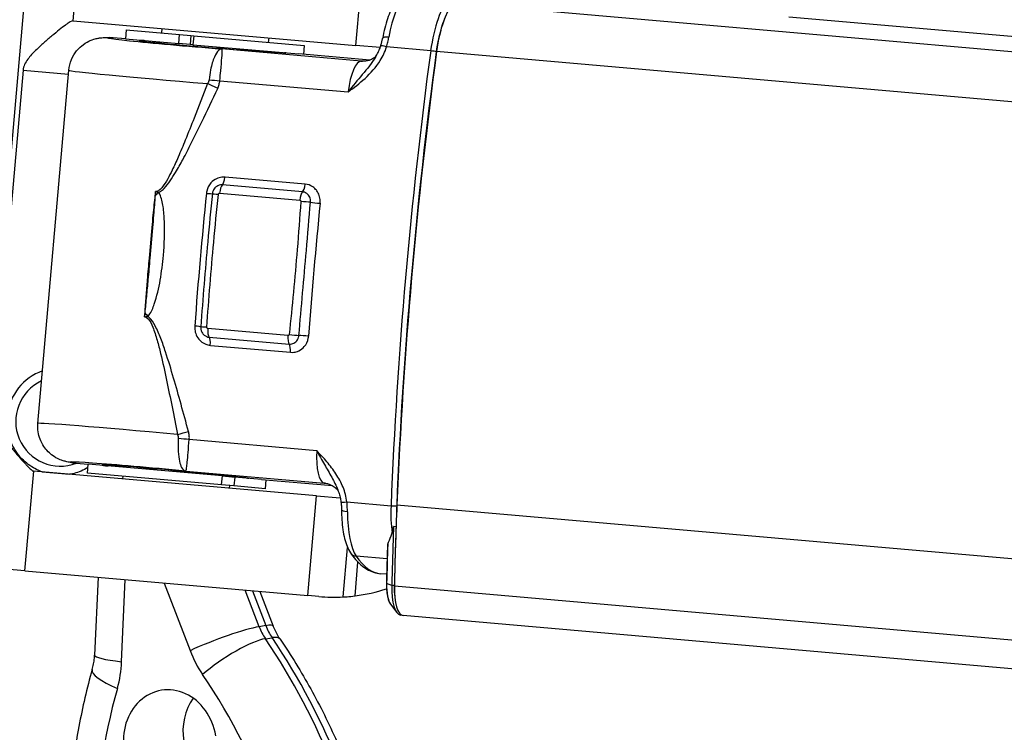
# Model space of a CAD drawing. Units: millimetres. Extents: x 28 to 835923, y -34960 to -18505.
# Drawn here: x 2411 to 2521, y -31113 to -31033 of the extents above; entities that cross this region are included whole.
import ezdxf

# ---------------------------------------------------------------- set-up
doc = ezdxf.new("R2010")
doc.units = ezdxf.units.MM
doc.header["$LTSCALE"] = 5
doc.layers.add('system', color=120, linetype='Continuous', lineweight=25)

msp = doc.modelspace()

# ---------------------------------------------------------------- linework, layer by layer
at = {"layer": 'system'}
for p, q in [((2405.61, -31094.61), (2411.9, -31022.72)), ((2416.59, -31033.53), (2417.56, -31022.38)), ((2448.22, -31036.3), (2449.2, -31025.15)), ((4109.49, -31175.95), (2459.16, -31031.56)), ((4078.32, -31171.5), (2496.64, -31033.12)), ((2416.55, -31033.53), (2416.59, -31033.53)), ((2416.59, -31033.53), (2448.22, -31036.3)), ((2426.51, -31034.9), (2426.55, -31034.41)), ((2422.43, -31035.55), (2421.08, -31035.43)), ((2422.52, -31034.56), (2422.43, -31035.55)), ((2422.43, -31035.55), (2428.4, -31036.07)), ((2422.52, -31034.56), (2428.49, -31035.08)), ((2428.4, -31036.07), (2428.49, -31035.08)), ((2428.49, -31035.08), (2429.75, -31035.19)), ((2429.75, -31035.19), (2429.67, -31036.18)), ((2429.75, -31035.19), (2430.08, -31035.22)), ((2430.08, -31035.22), (2429.99, -31036.21)), ((2430.08, -31035.22), (2442.45, -31036.3)), ((2438.46, -31035.95), (2438.5, -31035.45)), ((2429.67, -31036.18), (2428.4, -31036.07)), ((2429.99, -31036.21), (2429.67, -31036.18)), ((2429.99, -31036.21), (2441.83, -31037.25)), ((2448.8, -31038.05), (2433.24, -31036.69)), ((2442.45, -31036.3), (2442.36, -31037.3)), ((2450.93, -31036.54), (2448.22, -31036.3)), ((2456.59, -31036.89), (2451.65, -31036.46)), ((2449.76, -31037.94), (2441.83, -31037.25)), ((4107.58, -31181.36), (2457.25, -31036.97)), ((2449.09, -31038.06), (2448.8, -31038.05)), ((2410.98, -31039.07), (2407.61, -31077.52)), ((2410.98, -31039.07), (2416.07, -31039.51)), ((2412.65, -31078.59), (2416.1, -31039.08)), ((2433, -31040.24), (2447.35, -31041.5)), ((2442.24, -31052.69), (2433.28, -31051.91)), ((2442.54, -31051.82), (2433.58, -31051.03)), ((2432.98, -31052.83), (2441.94, -31053.62)), ((2440.62, -31068.76), (2431.66, -31067.98)), ((2431.8, -31068.95), (2440.75, -31069.73)), ((2431.94, -31069.86), (2440.9, -31070.64)), ((2443.84, -31081.65), (2429.58, -31080.4)), ((2411.2, -31095.1), (2412.18, -31083.94)), ((2412.18, -31083.94), (2412.14, -31083.94)), ((2443.81, -31086.71), (2412.18, -31083.94)), ((2413.13, -31084.02), (2416.2, -31084.29)), ((2416.91, -31083.05), (2418.27, -31083.17)), ((2418.18, -31084.17), (2418.27, -31083.17)), ((2433.28, -31084.48), (2418.27, -31083.17)), ((2429.18, -31083.93), (2444.68, -31085.29)), ((2433.2, -31085.48), (2418.18, -31084.17)), ((2422.14, -31084.81), (2422.17, -31084.52)), ((2433.2, -31085.48), (2433.28, -31084.48)), ((2433.28, -31084.48), (2434.66, -31084.6)), ((2434.66, -31084.6), (2434.57, -31085.6)), ((2437.66, -31084.87), (2434.66, -31084.6)), ((2437.66, -31084.87), (2445.6, -31085.56)), ((2438.11, -31085.91), (2438.19, -31084.91)), ((2434.57, -31085.6), (2433.2, -31085.48)), ((2434.09, -31085.86), (2434.12, -31085.56)), ((2438.11, -31085.91), (2434.57, -31085.6)), ((2444.68, -31085.29), (2444.97, -31085.33)), ((2442.84, -31097.87), (2443.81, -31086.71)), ((2443.81, -31086.71), (2446.47, -31086.94)), ((2447.21, -31087.38), (2452.15, -31087.81)), ((2452.81, -31087.72), (4103.14, -31232.1)), ((2452.71, -31090.16), (2452.43, -31090.14)), ((2446.8, -31098.02), (2447.29, -31092.49)), ((2451.71, -31093.74), (2448.24, -31093.44)), ((2411.2, -31095.1), (2405.61, -31094.61)), ((2448.12, -31097.9), (2448.45, -31094.12)), ((2411.2, -31095.1), (2442.84, -31097.87)), ((2419.37, -31095.81), (2418.98, -31104.52)), ((2422.01, -31105.27), (2422.42, -31096.08)), ((2451.66, -31095.48), (2450.99, -31095.42)), ((2426.78, -31096.46), (2429.67, -31104.03)), ((2437.4, -31101.35), (2435.83, -31097.25)), ((2452.23, -31096.73), (2451.66, -31096.5)), ((2452.51, -31096.76), (2452.23, -31096.73)), ((4102.84, -31241.18), (2452.52, -31096.8)), ((2436.64, -31097.33), (2438.14, -31101.23)), ((2437.49, -31097.4), (2438.98, -31101.28)), ((2444.08, -31097.98), (2442.84, -31097.87)), ((2452.09, -31098.82), (2452.79, -31099.77)), ((2453.34, -31100.05), (2453.21, -31100.04)), ((4103.83, -31244.49), (2453.5, -31100.1)), ((2438.14, -31101.23), (2437.4, -31101.35)), ((2438.1, -31102.7), (2438.84, -31102.58))]:
    msp.add_line(p, q, dxfattribs=at)
for centre, radius, start, end in [((2424.34, -31036.72), 1, 58.7702, 85), ((2440.28, -31038.12), 1, 85, 92.4287), ((2415.17, -31078.38), 6, 109.6243, 173.0898), ((2415.17, -31078.38), 5, 115, 290.8419), ((2420.35, -31082.35), 1, 265, 291.2298), ((2436.29, -31083.74), 1, 257.5713, 265), ((2445.73, -31079.05), 19, 265, 273.2274)]:
    msp.add_arc(centre, radius, start, end, dxfattribs=at)
for centre, major_axis, ratio, start_param, end_param in [((2453.92, -31037.72), (0.65, 7.47), 0.307945, 0.362303, 1.277114), ((2458.93, -31038.16), (-0.65, -7.47), 0.329976, 3.503896, 4.571149), ((2459.38, -31038.15), (0.61, 6.97), 0.322266, 0.361626, 1.428809), ((2459.4, -31038.2), (0.61, 6.97), 0.330527, 0.764367, 1.429556), ((2432.37, -31036.42), (-11.96, 0.98), 0.016523, 5.949153, 7.927394), ((2452.19, -31035.68), (-0.984, 0.179), 0.27566, 5.052732, 6.283185), ((2432.44, -31036.43), (8.47, -0.69), 0.016525, 2.830787, 5.937468), ((2432.35, -31036.42), (8.46, -0.79), 0.016525, 3.48731, 3.543932), ((2451.96, -31036.63), (-0.954, 0.298), 0.073688, 5.061206, 6.283185), ((2513.21, -31067.35), (-15.73, -179.81), 0.330504, 4.571149, 4.855243), ((2513.68, -31067.4), (15.69, 179.32), 0.330527, 1.429556, 1.71365), ((2512.23, -31067.35), (15.69, 179.3), 0.322266, 1.428809, 1.712784), ((2456.74, -31036.98), (0.496, -0.067), 0.132865, 0.339983, 1.902139), ((2448.47, -31042.04), (-0.35, -3.98), 0.293349, 3.159046, 4.601249), ((2449.04, -31035.06), (-0.09, -3), 0.951984, 6.229194, 6.283185), ((2432.05, -31040.41), (15.94, -1.33), 0.012393, 3.14154, 4.686467), ((2431.52, -31040.56), (-3.63, 1.67), 0.008726, 4.368188, 4.688035), ((2431.76, -31039.69), (-3.98, 0.42), 0.111447, 1.590519, 1.898741), ((2433.3, -31052.86), (0.087, 0.996), 0.322266, 0.326828, 1.570796), ((2433.26, -31050.95), (-0.087, -0.996), 0.322266, 0.326828, 1.519152), ((2442.22, -31051.74), (-0.087, -0.996), 0.322266, 0.326828, 1.519152), ((2425.43, -31053.05), (-0.991, 0.137), 0.017053, 4.349095, 4.383636), ((2429.32, -31053.41), (-7.77, -6.3), 0.257091, 4.918446, 4.969603), ((2488.75, -31065.21), (-15.73, -179.81), 0.322266, 4.671775, 4.754444), ((2431.17, -31052.78), (0.995, -0.1), 0.038436, 5.040763, 6.235234), ((2433.16, -31052.98), (-0.995, 0.102), 0.00517, 0.047917, 1.242714), ((2442.26, -31053.64), (0.087, 0.996), 0.322266, 0.326828, 1.570796), ((2442.38, -31053.79), (-0.997, 0.072), 0.00517, 3.845675, 5.040472), ((2501.48, -31066.33), (15.73, 179.81), 0.322266, 1.530183, 1.612851), ((2443.9, -31053.89), (0.995, -0.1), 0.038436, 3.846291, 5.040763), ((2424.27, -31066.2), (-0.999, 0.037), 0.017053, 1.899549, 1.93409), ((2428.17, -31066.52), (6.55, -7.55), 0.257091, 4.455175, 4.506332), ((2429.87, -31067.72), (0.997, -0.074), 0.039799, 0.042147, 1.242404), ((2431.86, -31067.87), (-0.997, 0.072), 0.005263, 5.04047, 6.241071), ((2431.98, -31068.01), (-0.087, -0.996), 0.322266, 4.712389, 5.963581), ((2431.61, -31069.88), (0.087, 0.996), 0.322266, 4.765475, 5.963581), ((2440.94, -31068.79), (-0.087, -0.996), 0.322266, 4.712389, 5.963581), ((2440.57, -31070.67), (0.087, 0.996), 0.322266, 4.765475, 5.963581), ((2441.08, -31068.67), (-0.995, 0.103), 0.005263, 1.242715, 2.443316), ((2442.6, -31068.84), (-0.997, 0.074), 0.039799, 4.383997, 5.584254), ((2428.58, -31080.06), (-15.93, 1.46), 0.012393, 4.733627, 6.283238), ((2428.17, -31079.82), (-3.87, -1.01), 0.007137, 1.590744, 1.915459), ((2428.26, -31080.74), (-3.99, 0.28), 0.113027, 4.384479, 4.697403), ((2445.04, -31081.3), (-0.35, -3.98), 0.293349, 4.825022, 6.265732), ((2428.21, -31084.04), (11.95, -1.11), 0.016523, 1.491157, 3.475625), ((2428.28, -31084.05), (-8.46, 0.79), 0.016525, 3.48731, 6.593991), ((2428.18, -31084.04), (-8.47, 0.69), 0.016525, 5.880846, 5.937468), ((2444.4, -31088.27), (0.43, 2.97), 0.951984, 0, 0.053992), ((2447.54, -31087.26), (-0.992, -0.125), 0.076534, 0, 1.221936), ((2447.6, -31088.21), (-1, -0.004), 0.27385, 0, 1.230624), ((2454.68, -31086.96), (-0.65, -7.47), 0.329976, 4.855243, 5.290838), ((2452.31, -31087.75), (0.5, -0.02), 0.134372, 4.380971, 5.94313), ((2505.63, -31069.61), (13.94, 159.39), 0.322266, 1.712784, 1.770305), ((2455.15, -31087), (0.61, 6.97), 0.330527, 1.71365, 1.850645), ((2449.66, -31086.52), (0.65, 7.47), 0.307945, 1.862494, 2.781455), ((2505.34, -31069.8), (13.94, 159.39), 0.322266, 1.726869, 1.768691), ((2505.62, -31069.83), (-13.94, -159.39), 0.322266, 4.868462, 4.910283), ((2454.92, -31087.82), (0.58, 6.67), 0.322266, 1.957372, 1.959537), ((2504.45, -31069.72), (13.86, 158.45), 0.322266, 1.740692, 1.768691), ((2448.43, -31092.52), (-0.828, -0.56), 0.891066, 0, 0.82568), ((2453.35, -31068.52), (2.35, 26.9), 0.306354, 2.781455, 3.141593), ((2452.67, -31095.98), (-0.27, -3.05), 0.322266, 4.910283, 5.935814), ((2451.84, -31096.48), (-0.2, 0.005), 0.186116, 0, 0.451216), ((2453.56, -31096.06), (-0.35, -3.98), 0.322266, 4.910283, 6.283177), ((2453.85, -31096.12), (-0.35, -3.98), 0.322266, 4.911898, 6.283185), ((2453.84, -31096.08), (-0.35, -3.98), 0.322266, 4.910283, 5.258035), ((2432.64, -31103.55), (-5.6, -2.15), 0.116813, 3.653126, 5.223922), ((2442.16, -31099.16), (-0.96, 5.92), 0.866025, 1.806601, 2.063862), ((2433.38, -31103.43), (5.6, 2.15), 0.116813, 0, 0.511533), ((2442.9, -31099.04), (0.96, -5.92), 0.866025, 4.948194, 5.205455), ((2434.03, -31106.23), (-4.96, -3.37), 0.236664, 3.61208, 5.182877), ((2391.83, -31142.95), (-10.93, 67.43), 0.866025, 4.712389, 5.205455), ((2434.77, -31106.11), (4.96, 3.37), 0.236664, 0, 0.470488), ((2392.57, -31142.83), (10.93, -67.43), 0.866025, 1.570796, 2.063862), ((2424.97, -31104.79), (-5.99, 0.27), 0.116813, 0, 1.059263), ((2439.2, -31099.64), (1.92, -11.85), 0.866025, 4.948194, 5.205455), ((2411.59, -31104.12), (-1.92, 11.85), 0.866025, 4.219323, 4.476584), ((2424.5, -31107.78), (-5.77, 1.63), 0.236664, 0, 1.100309), ((2388.87, -31143.43), (9.97, -61.51), 0.866025, 1.772781, 2.063862), ((2473.18, -31129.77), (-9.97, 61.51), 0.866025, 1.077731, 1.368812), ((2427.42, -31114.39), (-0.96, 5.92), 0.866025, 4.712389, 7.853982), ((2434.09, -31113.31), (0.96, -5.92), 0.866025, 3.848544, 4.712389)]:
    msp.add_ellipse(centre, major_axis=major_axis, ratio=ratio, start_param=start_param, end_param=end_param, dxfattribs=at)
for points, knots in [([(2453.03, -31030.91), (2452.84, -31031.11), (2452.68, -31031.33), (2452.38, -31031.81), (2452.24, -31032.08), (2451.98, -31032.66), (2451.86, -31032.97), (2451.64, -31033.63), (2451.54, -31033.99), (2451.36, -31034.72), (2451.28, -31035.11), (2451.2, -31035.5)], [-1.2084932, -1.2084932, -1.2084932, -1.2084932, -1.0255311, -1.0255311, -0.842569, -0.842569, -0.6596069, -0.6596069, -0.4766448, -0.4766448, -0.2936827, -0.2936827, -0.2936827, -0.2936827]), ([(2416.55, -31033.53), (2416.5, -31033.53), (2416.41, -31033.57), (2416.2, -31033.7), (2416.12, -31033.75), (2415.94, -31033.87), (2415.85, -31033.94), (2415.53, -31034.17), (2415.29, -31034.35), (2414.78, -31034.76), (2414.5, -31034.99), (2413.92, -31035.47), (2413.62, -31035.73), (2413.01, -31036.27), (2412.7, -31036.55), (2412.09, -31037.16), (2411.78, -31037.48), (2411.38, -31038.02), (2411.26, -31038.21), (2411.07, -31038.62), (2411, -31038.84), (2410.98, -31039.07)], [0, 0, 0, 0, 0.00134999, 0.00134999, 0.00202498, 0.00202498, 0.00269997, 0.00269997, 0.00404996, 0.00404996, 0.00539995, 0.00539995, 0.00674993, 0.00674993, 0.00809992, 0.00809992, 0.00944991, 0.00944991, 0.0101249, 0.0101249, 0.01079989, 0.01079989, 0.01079989, 0.01079989]), ([(2416.1, -31039.08), (2416.14, -31038.66), (2416.25, -31038.24), (2416.56, -31037.49), (2416.77, -31037.17), (2417.24, -31036.58), (2417.5, -31036.37), (2418.05, -31035.96), (2418.3, -31035.84), (2418.82, -31035.62), (2419.01, -31035.57), (2419.33, -31035.49), (2419.45, -31035.47), (2419.66, -31035.44), (2419.74, -31035.44), (2419.93, -31035.42), (2420.01, -31035.42), (2420.2, -31035.41), (2420.29, -31035.41), (2420.46, -31035.41), (2420.55, -31035.41), (2420.72, -31035.42), (2420.8, -31035.42), (2420.89, -31035.42)], [1.2426744, 1.2426744, 1.2426744, 1.2426744, 1.2479685, 1.2479685, 1.2538229, 1.2538229, 1.2615403, 1.2615403, 1.2734705, 1.2734705, 1.292506, 1.292506, 1.3143169, 1.3143169, 1.3409653, 1.3409653, 1.3866829, 1.3866829, 1.4534502, 1.4534502, 1.5202174, 1.5202174, 1.5765106, 1.5765106, 1.5765106, 1.5765106]), ([(2451, -31036.33), (2451.02, -31036.28), (2451.03, -31036.22), (2451.07, -31036.11), (2451.08, -31036.06), (2451.11, -31035.95), (2451.12, -31035.89), (2451.15, -31035.78), (2451.16, -31035.72), (2451.18, -31035.61), (2451.19, -31035.56), (2451.2, -31035.5)], [0, 0, 0, 0, 0.01991687, 0.01991687, 0.03983374, 0.03983374, 0.05975061, 0.05975061, 0.07966748, 0.07966748, 0.09958435, 0.09958435, 0.09958435, 0.09958435]), ([(2451.65, -31036.46), (2451.7, -31036.28), (2451.75, -31036.1), (2451.84, -31035.73), (2451.87, -31035.55), (2451.91, -31035.36)], [0, 0, 0, 0, 0.04979218, 0.04979218, 0.09958435, 0.09958435, 0.09958435, 0.09958435]), ([(2433.24, -31036.69), (2433.11, -31036.69), (2432.98, -31036.74), (2432.69, -31037), (2432.53, -31037.26), (2432.22, -31037.98), (2432.08, -31038.48), (2431.89, -31039.39), (2431.84, -31039.76), (2431.79, -31040.14)], [-0.001699, -0.001699, -0.001699, -0.001699, 0.235665, 0.235665, 0.559528, 0.559528, 0.926516, 0.926516, 1.155884, 1.155884, 1.155884, 1.155884]), ([(2433, -31040.24), (2433.03, -31039.86), (2433.06, -31039.48), (2433.15, -31038.57), (2433.19, -31038.06), (2433.26, -31037.32), (2433.27, -31037.05), (2433.27, -31036.77), (2433.26, -31036.7), (2433.24, -31036.69)], [-1.155884, -1.155884, -1.155884, -1.155884, -0.926516, -0.926516, -0.559528, -0.559528, -0.235665, -0.235665, 0.001699, 0.001699, 0.001699, 0.001699]), ([(2447.35, -31041.5), (2447.99, -31041.02), (2448.64, -31040.53), (2449.89, -31039.39), (2450.48, -31038.73), (2451.24, -31037.5), (2451.49, -31036.99), (2451.65, -31036.46)], [-0.0009271, -0.0009271, -0.0009271, -0.0009271, 0.2417004, 0.2417004, 0.5063579, 0.5063579, 0.6717688, 0.6717688, 0.6717688, 0.6717688]), ([(2450.43, -31037.57), (2450.48, -31037.49), (2450.53, -31037.41), (2450.62, -31037.25), (2450.66, -31037.16), (2450.74, -31037), (2450.78, -31036.92), (2450.85, -31036.75), (2450.88, -31036.67), (2450.95, -31036.5), (2450.97, -31036.42), (2451, -31036.33)], [0.5117032, 0.5117032, 0.5117032, 0.5117032, 0.5437163, 0.5437163, 0.5757294, 0.5757294, 0.6077426, 0.6077426, 0.6397557, 0.6397557, 0.6717688, 0.6717688, 0.6717688, 0.6717688]), ([(2450.43, -31037.57), (2450.43, -31037.58), (2450.42, -31037.59), (2450, -31038.26), (2449.49, -31038.89), (2448.41, -31040.18), (2447.86, -31040.83), (2447.35, -31041.5)], [-0.5117032, -0.5117032, -0.5117032, -0.5117032, -0.5063579, -0.5063579, -0.2417004, -0.2417004, 0.0009271, 0.0009271, 0.0009271, 0.0009271]), ([(2450.46, -31037.51), (2450.46, -31037.52), (2450.44, -31037.54), (2450.38, -31037.6), (2450.31, -31037.66), (2450.07, -31037.81), (2449.91, -31037.9), (2449.49, -31038.03), (2449.22, -31038.07), (2448.95, -31038.06)], [1.1837626, 1.1837626, 1.1837626, 1.1837626, 1.2333197, 1.2333197, 1.3399941, 1.3399941, 1.4466686, 1.4466686, 1.553343, 1.553343, 1.553343, 1.553343]), ([(2431.62, -31040.57), (2431.13, -31041.85), (2430.62, -31043.17), (2429.8, -31045.25), (2429.47, -31046.07), (2428.88, -31047.52), (2428.61, -31048.16), (2428.12, -31049.28), (2427.9, -31049.78), (2427.5, -31050.59), (2427.34, -31050.92), (2426.99, -31051.55), (2426.81, -31051.85), (2426.48, -31052.26), (2426.36, -31052.39), (2426.1, -31052.59), (2425.95, -31052.66), (2425.8, -31052.65)], [-3.884774, -3.884774, -3.884774, -3.884774, -3.465621, -3.465621, -3.186434, -3.186434, -2.971674, -2.971674, -2.806475, -2.806475, -2.693912, -2.693912, -2.580803, -2.580803, -2.521492, -2.521492, -2.463069, -2.463069, -2.463069, -2.463069]), ([(2426.15, -31052.74), (2426.21, -31052.72), (2426.26, -31052.69), (2426.48, -31052.56), (2426.63, -31052.44), (2427.02, -31052.04), (2427.24, -31051.75), (2427.66, -31051.14), (2427.86, -31050.82), (2428.33, -31050.03), (2428.6, -31049.56), (2429.19, -31048.46), (2429.5, -31047.85), (2430.21, -31046.44), (2430.6, -31045.65), (2431.57, -31043.62), (2432.17, -31042.34), (2432.76, -31041.1)], [2.501785, 2.501785, 2.501785, 2.501785, 2.521492, 2.521492, 2.580803, 2.580803, 2.693912, 2.693912, 2.806475, 2.806475, 2.971674, 2.971674, 3.186434, 3.186434, 3.465621, 3.465621, 3.884774, 3.884774, 3.884774, 3.884774]), ([(2431.79, -31040.14), (2431.78, -31040.21), (2431.76, -31040.29), (2431.7, -31040.43), (2431.67, -31040.5), (2431.62, -31040.57)], [-0.09155719, -0.09155719, -0.09155719, -0.09155719, -0.0457786, -0.0457786, 0, 0, 0, 0]), ([(2432.76, -31041.1), (2432.82, -31040.96), (2432.87, -31040.82), (2432.95, -31040.53), (2432.98, -31040.39), (2433, -31040.24)], [0, 0, 0, 0, 0.0457786, 0.0457786, 0.09155719, 0.09155719, 0.09155719, 0.09155719]), ([(2433.58, -31051.03), (2433.46, -31051.02), (2433.33, -31051.03), (2433.01, -31051.06), (2432.82, -31051.12), (2432.4, -31051.32), (2432.18, -31051.48), (2431.77, -31051.94), (2431.61, -31052.26), (2431.51, -31052.68), (2431.5, -31052.77), (2431.49, -31052.85)], [0, 0, 0, 0, 0.0391787, 0.0391787, 0.1018645, 0.1018645, 0.1833561, 0.1833561, 0.2892952, 0.2892952, 0.31431, 0.31431, 0.31431, 0.31431]), ([(2433.28, -31051.91), (2433.21, -31051.9), (2433.14, -31051.9), (2432.87, -31051.94), (2432.68, -31052.03), (2432.41, -31052.27), (2432.31, -31052.41), (2432.2, -31052.67), (2432.18, -31052.78), (2432.17, -31052.88)], [-0.02146434, -0.02146434, -0.02146434, -0.02146434, -0.01846064, -0.01846064, -0.01051853, -0.01051853, -0.00404559, -0.00404559, 0, 0, 0, 0]), ([(2444.22, -31053.96), (2444.24, -31053.77), (2444.23, -31053.57), (2444.16, -31053.19), (2444.1, -31053), (2443.95, -31052.71), (2443.89, -31052.61), (2443.81, -31052.51), (2443.69, -31052.36), (2443.55, -31052.23), (2443.14, -31051.95), (2442.84, -31051.84), (2442.54, -31051.82)], [0, 0, 0, 0, 0.0588868, 0.0588868, 0.1193595, 0.1193595, 0.157155, 0.157155, 0.157155, 0.2172007, 0.2172007, 0.31431, 0.31431, 0.31431, 0.31431]), ([(2425.75, -31053.07), (2425.7, -31053.42), (2425.67, -31053.78), (2425.59, -31054.52), (2425.55, -31054.9), (2425.47, -31055.76), (2425.43, -31056.22), (2425.28, -31057.83), (2425.18, -31058.96), (2425.01, -31060.91), (2424.94, -31061.71), (2424.82, -31063.14), (2424.77, -31063.76), (2424.68, -31065), (2424.62, -31065.61), (2424.6, -31066.23)], [-1.320634, -1.320634, -1.320634, -1.320634, -1.214609, -1.214609, -1.097488, -1.097488, -0.957423, -0.957423, -0.614575, -0.614575, -0.372028, -0.372028, -0.185263, -0.185263, 0, 0, 0, 0]), ([(2424.63, -31066.23), (2424.71, -31065.62), (2424.76, -31065), (2424.88, -31063.77), (2424.94, -31063.15), (2425.07, -31061.72), (2425.14, -31060.92), (2425.31, -31058.98), (2425.41, -31057.84), (2425.55, -31056.23), (2425.58, -31055.77), (2425.65, -31054.91), (2425.68, -31054.53), (2425.74, -31053.78), (2425.76, -31053.43), (2425.78, -31053.08)], [0, 0, 0, 0, 0.185263, 0.185263, 0.372028, 0.372028, 0.614575, 0.614575, 0.957423, 0.957423, 1.097488, 1.097488, 1.214609, 1.214609, 1.320634, 1.320634, 1.320634, 1.320634]), ([(2424.93, -31066.63), (2424.99, -31066.57), (2425.04, -31066.52), (2425.35, -31066.11), (2425.52, -31065.67), (2425.97, -31064.38), (2426.17, -31063.47), (2426.49, -31061.64), (2426.6, -31060.71), (2426.68, -31059.78), (2426.8, -31058.52), (2426.85, -31057.23), (2426.77, -31055.42), (2426.73, -31054.87), (2426.58, -31053.86), (2426.49, -31053.37), (2426.24, -31052.88), (2426.2, -31052.81), (2426.15, -31052.74)], [-0.677835, -0.677835, -0.677835, -0.677835, -0.655148, -0.655148, -0.526024, -0.526024, -0.263014, -0.263014, 0, 0, 0, 0.360213, 0.360213, 0.516625, 0.516625, 0.652965, 0.652965, 0.678226, 0.678226, 0.678226, 0.678226]), ([(2425.8, -31052.65), (2425.79, -31052.72), (2425.78, -31052.8), (2425.77, -31052.94), (2425.76, -31053.01), (2425.75, -31053.07)], [-0.04302348, -0.04302348, -0.04302348, -0.04302348, -0.01991722, -0.01991722, 0, 0, 0, 0]), ([(2425.78, -31053.08), (2425.78, -31053.01), (2425.79, -31052.95), (2425.79, -31052.8), (2425.8, -31052.72), (2425.8, -31052.65)], [0, 0, 0, 0, 0.01991722, 0.01991722, 0.04302348, 0.04302348, 0.04302348, 0.04302348]), ([(2426.15, -31052.74), (2426.11, -31052.73), (2426.07, -31052.72), (2425.97, -31052.69), (2425.91, -31052.68), (2425.8, -31052.65)], [-0.05832779, -0.05832779, -0.05832779, -0.05832779, -0.02902522, -0.02902522, 0.00027736, 0.00027736, 0.00027736, 0.00027736]), ([(2432.17, -31052.88), (2431.98, -31054.68), (2431.81, -31056.47), (2431.35, -31061.44), (2431.1, -31064.62), (2430.87, -31067.79)], [-1.697101, -1.697101, -1.697101, -1.697101, -1.156733, -1.156733, -0.203075, -0.203075, -0.203075, -0.203075]), ([(2431.54, -31067.84), (2431.77, -31064.67), (2432.02, -31061.5), (2432.48, -31056.54), (2432.65, -31054.75), (2432.84, -31052.96)], [0.203075, 0.203075, 0.203075, 0.203075, 1.156733, 1.156733, 1.697101, 1.697101, 1.697101, 1.697101]), ([(2432.84, -31052.96), (2432.84, -31052.94), (2432.84, -31052.93), (2432.86, -31052.9), (2432.87, -31052.88), (2432.91, -31052.85), (2432.93, -31052.84), (2432.96, -31052.83), (2432.97, -31052.83), (2432.98, -31052.83)], [0, 0, 0, 0, 0.00404559, 0.00404559, 0.01051853, 0.01051853, 0.01846064, 0.01846064, 0.02146434, 0.02146434, 0.02146434, 0.02146434]), ([(2443.14, -31053.84), (2443.15, -31053.74), (2443.15, -31053.63), (2443.1, -31053.36), (2443.03, -31053.2), (2442.81, -31052.91), (2442.64, -31052.8), (2442.39, -31052.71), (2442.32, -31052.7), (2442.24, -31052.69)], [-0.02146434, -0.02146434, -0.02146434, -0.02146434, -0.01741875, -0.01741875, -0.01094581, -0.01094581, -0.00300371, -0.00300371, 0, 0, 0, 0]), ([(2442.06, -31053.76), (2441.93, -31055.56), (2441.8, -31057.35), (2441.39, -31062.32), (2441.08, -31065.48), (2440.76, -31068.64)], [0.203012, 0.203012, 0.203012, 0.203012, 0.74338, 0.74338, 1.697039, 1.697039, 1.697039, 1.697039]), ([(2441.84, -31068.75), (2442.12, -31065.58), (2442.4, -31062.41), (2442.83, -31057.44), (2442.99, -31055.64), (2443.14, -31053.84)], [-1.697039, -1.697039, -1.697039, -1.697039, -0.74338, -0.74338, -0.203012, -0.203012, -0.203012, -0.203012]), ([(2441.94, -31053.62), (2441.95, -31053.62), (2441.96, -31053.62), (2441.99, -31053.63), (2442.02, -31053.64), (2442.05, -31053.68), (2442.05, -31053.7), (2442.06, -31053.73), (2442.06, -31053.75), (2442.06, -31053.76)], [0, 0, 0, 0, 0.00300371, 0.00300371, 0.01094581, 0.01094581, 0.01741875, 0.01741875, 0.02146434, 0.02146434, 0.02146434, 0.02146434]), ([(2424.6, -31066.23), (2424.6, -31066.27), (2424.59, -31066.3), (2424.59, -31066.37), (2424.59, -31066.41), (2424.59, -31066.44), (2424.59, -31066.48), (2424.58, -31066.51), (2424.58, -31066.58), (2424.58, -31066.62), (2424.58, -31066.66)], [-0.04278554, -0.04278554, -0.04278554, -0.04278554, -0.03202967, -0.03202967, -0.0212738, -0.0212738, -0.0212738, -0.01198094, -0.01198094, 0.00023794, 0.00023794, 0.00023794, 0.00023794]), ([(2424.58, -31066.66), (2424.58, -31066.62), (2424.58, -31066.58), (2424.59, -31066.51), (2424.6, -31066.48), (2424.6, -31066.44), (2424.61, -31066.41), (2424.61, -31066.37), (2424.62, -31066.3), (2424.62, -31066.27), (2424.63, -31066.23)], [-0.00023794, -0.00023794, -0.00023794, -0.00023794, 0.01198094, 0.01198094, 0.0212738, 0.0212738, 0.0212738, 0.03202967, 0.03202967, 0.04278554, 0.04278554, 0.04278554, 0.04278554]), ([(2424.58, -31066.66), (2424.69, -31066.64), (2424.74, -31066.65), (2424.85, -31066.64), (2424.89, -31066.63), (2424.93, -31066.63)], [-0.05860515, -0.05860515, -0.05860515, -0.05860515, -0.03065266, -0.03065266, 0, 0, 0, 0]), ([(2424.58, -31066.66), (2424.72, -31066.67), (2424.86, -31066.77), (2425.2, -31067.14), (2425.36, -31067.48), (2425.68, -31068.28), (2425.84, -31068.77), (2426.12, -31069.77), (2426.25, -31070.27), (2426.61, -31071.78), (2426.83, -31072.76), (2427.25, -31074.74), (2427.45, -31075.72), (2427.85, -31077.75), (2428.06, -31078.81), (2428.26, -31079.83)], [-1.44957, -1.44957, -1.44957, -1.44957, -1.390157, -1.390157, -1.271476, -1.271476, -1.112542, -1.112542, -0.953608, -0.953608, -0.63574, -0.63574, -0.31787, -0.31787, 0, 0, 0, 0]), ([(2429.49, -31079.5), (2429.22, -31078.5), (2428.94, -31077.46), (2428.38, -31075.46), (2428.11, -31074.49), (2427.54, -31072.55), (2427.25, -31071.57), (2426.76, -31070.09), (2426.59, -31069.59), (2426.21, -31068.61), (2426.01, -31068.13), (2425.58, -31067.33), (2425.38, -31066.99), (2425.04, -31066.7), (2424.99, -31066.66), (2424.93, -31066.63)], [0, 0, 0, 0, 0.31787, 0.31787, 0.63574, 0.63574, 0.953608, 0.953608, 1.112542, 1.112542, 1.271476, 1.271476, 1.390157, 1.390157, 1.410854, 1.410854, 1.410854, 1.410854]), ([(2430.19, -31067.71), (2430.18, -31067.84), (2430.19, -31067.96), (2430.22, -31068.29), (2430.27, -31068.49), (2430.46, -31068.92), (2430.61, -31069.14), (2431.03, -31069.56), (2431.33, -31069.73), (2431.75, -31069.83), (2431.84, -31069.85), (2431.94, -31069.86)], [0, 0, 0, 0, 0.0384722, 0.0384722, 0.1000277, 0.1000277, 0.1800498, 0.1800498, 0.2840786, 0.2840786, 0.3143204, 0.3143204, 0.3143204, 0.3143204]), ([(2430.87, -31067.79), (2430.86, -31067.89), (2430.86, -31067.99), (2430.9, -31068.19), (2430.94, -31068.3), (2431.02, -31068.46), (2431.06, -31068.52), (2431.11, -31068.57), (2431.15, -31068.63), (2431.2, -31068.67), (2431.33, -31068.79), (2431.43, -31068.84), (2431.61, -31068.92), (2431.7, -31068.94), (2431.8, -31068.95)], [-0.02082416, -0.02082416, -0.02082416, -0.02082416, -0.01726694, -0.01726694, -0.01309475, -0.01309475, -0.01048713, -0.01048713, -0.01048713, -0.00785553, -0.00785553, -0.00364497, -0.00364497, 0, 0, 0, 0]), ([(2431.66, -31067.98), (2431.65, -31067.98), (2431.63, -31067.98), (2431.61, -31067.97), (2431.6, -31067.96), (2431.58, -31067.95), (2431.58, -31067.94), (2431.57, -31067.93), (2431.57, -31067.93), (2431.56, -31067.92), (2431.55, -31067.9), (2431.55, -31067.89), (2431.54, -31067.86), (2431.54, -31067.85), (2431.54, -31067.84)], [0, 0, 0, 0, 0.00364497, 0.00364497, 0.00785553, 0.00785553, 0.01048713, 0.01048713, 0.01048713, 0.01309475, 0.01309475, 0.01726694, 0.01726694, 0.02082416, 0.02082416, 0.02082416, 0.02082416]), ([(2440.76, -31068.64), (2440.76, -31068.65), (2440.75, -31068.66), (2440.74, -31068.69), (2440.73, -31068.72), (2440.69, -31068.75), (2440.67, -31068.76), (2440.64, -31068.76), (2440.63, -31068.77), (2440.62, -31068.76)], [0, 0, 0, 0, 0.00248981, 0.00248981, 0.01032112, 0.01032112, 0.01678446, 0.01678446, 0.02082406, 0.02082406, 0.02082406, 0.02082406]), ([(2440.75, -31069.73), (2440.85, -31069.74), (2440.96, -31069.73), (2441.22, -31069.67), (2441.37, -31069.59), (2441.64, -31069.34), (2441.75, -31069.16), (2441.82, -31068.89), (2441.83, -31068.82), (2441.84, -31068.75)], [-0.02082406, -0.02082406, -0.02082406, -0.02082406, -0.01678446, -0.01678446, -0.01032112, -0.01032112, -0.00248981, -0.00248981, 0, 0, 0, 0]), ([(2440.9, -31070.64), (2441.02, -31070.65), (2441.14, -31070.65), (2441.46, -31070.61), (2441.65, -31070.56), (2442.07, -31070.36), (2442.28, -31070.2), (2442.67, -31069.74), (2442.82, -31069.41), (2442.91, -31068.99), (2442.92, -31068.91), (2442.92, -31068.82)], [0, 0, 0, 0, 0.0391774, 0.0391774, 0.1018613, 0.1018613, 0.1833503, 0.1833503, 0.2892861, 0.2892861, 0.3143204, 0.3143204, 0.3143204, 0.3143204]), ([(2407.61, -31077.52), (2407.59, -31077.75), (2407.62, -31077.98), (2407.74, -31078.42), (2407.83, -31078.62), (2408.03, -31079.02), (2408.14, -31079.21), (2408.38, -31079.59), (2408.5, -31079.77), (2408.87, -31080.29), (2409.13, -31080.62), (2409.63, -31081.26), (2409.89, -31081.57), (2410.37, -31082.15), (2410.6, -31082.41), (2410.93, -31082.78), (2411.03, -31082.9), (2411.24, -31083.12), (2411.33, -31083.22), (2411.6, -31083.51), (2411.76, -31083.66), (2412, -31083.88), (2412.09, -31083.93), (2412.14, -31083.94)], [0, 0, 0, 0, 0.00068001, 0.00068001, 0.00136002, 0.00136002, 0.00204003, 0.00204003, 0.00272004, 0.00272004, 0.00408007, 0.00408007, 0.00544009, 0.00544009, 0.00680011, 0.00680011, 0.00748012, 0.00748012, 0.00816013, 0.00816013, 0.00952015, 0.00952015, 0.01088018, 0.01088018, 0.01088018, 0.01088018]), ([(2413.13, -31084.02), (2413.12, -31084.02), (2413.06, -31084), (2412.89, -31083.93), (2412.78, -31083.89), (2412.45, -31083.73), (2412.2, -31083.6), (2411.7, -31083.28), (2411.45, -31083.1), (2410.97, -31082.67), (2410.73, -31082.43), (2410.4, -31082.03), (2410.3, -31081.88), (2410.1, -31081.58), (2410, -31081.42), (2409.82, -31081.1), (2409.74, -31080.93), (2409.58, -31080.57), (2409.51, -31080.38), (2409.33, -31079.8), (2409.24, -31079.39), (2409.16, -31078.53), (2409.17, -31078.1), (2409.22, -31077.66)], [0, 0, 0, 0, 0.0006581, 0.0006581, 0.0013162, 0.0013162, 0.00263239, 0.00263239, 0.00394859, 0.00394859, 0.00526478, 0.00526478, 0.00592288, 0.00592288, 0.00658098, 0.00658098, 0.00723908, 0.00723908, 0.00789717, 0.00789717, 0.00921337, 0.00921337, 0.01052957, 0.01052957, 0.01052957, 0.01052957]), ([(2416.72, -31083.03), (2416.62, -31083.02), (2416.53, -31083), (2416.35, -31082.97), (2416.26, -31082.96), (2416.08, -31082.93), (2416, -31082.91), (2415.82, -31082.87), (2415.76, -31082.86), (2415.62, -31082.82), (2415.55, -31082.8), (2415.35, -31082.74), (2415.22, -31082.7), (2414.81, -31082.52), (2414.58, -31082.42), (2414.03, -31081.99), (2413.85, -31081.84), (2413.5, -31081.45), (2413.35, -31081.25), (2412.98, -31080.64), (2412.76, -31080.14), (2412.63, -31079.23), (2412.62, -31078.91), (2412.65, -31078.59)], [-1.5765106, -1.5765106, -1.5765106, -1.5765106, -1.5097433, -1.5097433, -1.4429761, -1.4429761, -1.3762089, -1.3762089, -1.3428253, -1.3428253, -1.3189461, -1.3189461, -1.2901704, -1.2901704, -1.268499, -1.268499, -1.2602769, -1.2602769, -1.2547095, -1.2547095, -1.2466007, -1.2466007, -1.2426744, -1.2426744, -1.2426744, -1.2426744]), ([(2429.58, -31080.4), (2429.59, -31080.25), (2429.59, -31080.1), (2429.56, -31079.8), (2429.53, -31079.65), (2429.49, -31079.5)], [0, 0, 0, 0, 0.04639866, 0.04639866, 0.09279733, 0.09279733, 0.09279733, 0.09279733]), ([(2428.26, -31079.83), (2428.29, -31079.9), (2428.32, -31079.98), (2428.35, -31080.14), (2428.36, -31080.21), (2428.35, -31080.29)], [-0.09279733, -0.09279733, -0.09279733, -0.09279733, -0.04639866, -0.04639866, 0, 0, 0, 0]), ([(2428.35, -31080.29), (2428.33, -31080.8), (2428.32, -31081.3), (2428.37, -31082.16), (2428.42, -31082.53), (2428.49, -31082.84), (2428.54, -31083.11), (2428.62, -31083.34), (2428.84, -31083.76), (2428.99, -31083.9), (2429.18, -31083.93)], [0, 0, 0, 0, 0.306227, 0.306227, 0.578363, 0.578363, 0.578363, 0.817937, 0.817937, 1.156726, 1.156726, 1.156726, 1.156726]), ([(2429.18, -31083.93), (2429.22, -31083.92), (2429.25, -31083.8), (2429.31, -31083.4), (2429.33, -31083.18), (2429.36, -31082.92), (2429.39, -31082.62), (2429.42, -31082.25), (2429.49, -31081.41), (2429.53, -31080.91), (2429.58, -31080.4)], [-1.156726, -1.156726, -1.156726, -1.156726, -0.817937, -0.817937, -0.578363, -0.578363, -0.578363, -0.306227, -0.306227, 0, 0, 0, 0]), ([(2447.21, -31087.38), (2447.14, -31086.82), (2446.99, -31086.26), (2446.57, -31085.21), (2446.3, -31084.71), (2445.99, -31084.24), (2445.69, -31083.77), (2445.34, -31083.32), (2444.61, -31082.47), (2444.22, -31082.06), (2443.84, -31081.65)], [0, 0, 0, 0, 0.1687039, 0.1687039, 0.3374078, 0.3374078, 0.3374078, 0.5061117, 0.5061117, 0.6748156, 0.6748156, 0.6748156, 0.6748156]), ([(2443.84, -31081.65), (2444.12, -31082.17), (2444.41, -31082.69), (2444.98, -31083.68), (2445.26, -31084.16), (2445.52, -31084.63), (2445.77, -31085.09), (2446, -31085.55), (2446.19, -31086.02), (2446.19, -31086.04), (2446.2, -31086.05)], [-0.6748156, -0.6748156, -0.6748156, -0.6748156, -0.5061117, -0.5061117, -0.3374078, -0.3374078, -0.3374078, -0.1687039, -0.1687039, -0.162605, -0.162605, -0.162605, -0.162605]), ([(2418.24, -31083.54), (2417.98, -31083.69), (2417.72, -31083.82), (2417.2, -31084.04), (2416.93, -31084.12), (2416.57, -31084.22), (2416.46, -31084.24), (2416.29, -31084.28), (2416.22, -31084.29), (2416.2, -31084.29)], [0.038134773, 0.038134773, 0.038134773, 0.038134773, 0.039346175, 0.039346175, 0.040664658, 0.040664658, 0.041323899, 0.041323899, 0.041983141, 0.041983141, 0.041983141, 0.041983141]), ([(2444.83, -31085.3), (2445.1, -31085.34), (2445.35, -31085.43), (2445.74, -31085.63), (2445.89, -31085.75), (2446.09, -31085.93), (2446.15, -31086.01), (2446.2, -31086.08), (2446.22, -31086.1), (2446.22, -31086.11)], [-1.553343, -1.553343, -1.553343, -1.553343, -1.4468816, -1.4468816, -1.3404202, -1.3404202, -1.2339588, -1.2339588, -1.1832979, -1.1832979, -1.1832979, -1.1832979]), ([(2446.2, -31086.05), (2446.24, -31086.14), (2446.27, -31086.23), (2446.33, -31086.4), (2446.36, -31086.49), (2446.41, -31086.67), (2446.43, -31086.76), (2446.47, -31086.94), (2446.49, -31087.03), (2446.53, -31087.21), (2446.54, -31087.3), (2446.55, -31087.39)], [-0.162605, -0.162605, -0.162605, -0.162605, -0.130084, -0.130084, -0.097563, -0.097563, -0.065042, -0.065042, -0.032521, -0.032521, 0, 0, 0, 0]), ([(2446.55, -31087.39), (2446.56, -31087.44), (2446.56, -31087.5), (2446.57, -31087.61), (2446.58, -31087.66), (2446.59, -31087.78), (2446.59, -31087.83), (2446.6, -31087.94), (2446.6, -31088), (2446.6, -31088.11), (2446.6, -31088.16), (2446.6, -31088.22)], [0, 0, 0, 0, 0.01944252, 0.01944252, 0.03888504, 0.03888504, 0.05832756, 0.05832756, 0.07777008, 0.07777008, 0.09721261, 0.09721261, 0.09721261, 0.09721261]), ([(2446.6, -31088.22), (2446.6, -31088.62), (2446.62, -31089.02), (2446.67, -31089.78), (2446.71, -31090.14), (2446.81, -31090.84), (2446.87, -31091.17), (2447.03, -31091.79), (2447.12, -31092.07), (2447.33, -31092.61), (2447.45, -31092.85), (2447.61, -31093.08)], [0.2916976, 0.2916976, 0.2916976, 0.2916976, 0.4754899, 0.4754899, 0.6592822, 0.6592822, 0.8430745, 0.8430745, 1.0268669, 1.0268669, 1.2106592, 1.2106592, 1.2106592, 1.2106592]), ([(2447.27, -31088.47), (2447.27, -31088.29), (2447.26, -31088.11), (2447.25, -31087.74), (2447.23, -31087.56), (2447.21, -31087.38)], [-0.09721261, -0.09721261, -0.09721261, -0.09721261, -0.0486063, -0.0486063, 0, 0, 0, 0]), ([(2451.78, -31092.11), (2451.91, -31091.84), (2452.04, -31091.53), (2452.26, -31090.87), (2452.35, -31090.51), (2452.43, -31090.14)], [1.46109, 1.46109, 1.46109, 1.46109, 1.5869657, 1.5869657, 1.7109564, 1.7109564, 1.7109564, 1.7109564]), ([(2451.75, -31092.21), (2451.74, -31092.49), (2451.73, -31092.78), (2451.72, -31093.35), (2451.71, -31093.63), (2451.69, -31094.2), (2451.69, -31094.49), (2451.67, -31095.06), (2451.66, -31095.34), (2451.65, -31095.91), (2451.64, -31096.2), (2451.64, -31096.48)], [4.88301329, 4.88301329, 4.88301329, 4.88301329, 4.88846896, 4.88846896, 4.89392462, 4.89392462, 4.89938029, 4.89938029, 4.90483596, 4.90483596, 4.91029163, 4.91029163, 4.91029163, 4.91029163]), ([(2451.78, -31092.11), (2451.76, -31092.14), (2451.76, -31092.16), (2451.75, -31092.2), (2451.75, -31092.21), (2451.75, -31092.21)], [0.01830803, 0.01830803, 0.01830803, 0.01830803, 0.0293314, 0.0293314, 0.0308371, 0.0308371, 0.0308371, 0.0308371]), ([(2447.61, -31093.08), (2447.78, -31093.34), (2447.97, -31093.59), (2448.36, -31094.04), (2448.57, -31094.25), (2449, -31094.62), (2449.22, -31094.78), (2449.7, -31095.06), (2449.94, -31095.17), (2450.46, -31095.34), (2450.72, -31095.4), (2450.99, -31095.42)], [1.2106592, 1.2106592, 1.2106592, 1.2106592, 1.2826866, 1.2826866, 1.3547141, 1.3547141, 1.4267416, 1.4267416, 1.498769, 1.498769, 1.5707965, 1.5707965, 1.5707965, 1.5707965]), ([(2451.64, -31096.48), (2451.63, -31096.68), (2451.63, -31096.88), (2451.65, -31097.26), (2451.67, -31097.44), (2451.72, -31097.78), (2451.75, -31097.95), (2451.82, -31098.24), (2451.86, -31098.38), (2451.96, -31098.62), (2452.02, -31098.73), (2452.09, -31098.82)], [4.910292, 4.910292, 4.910292, 4.910292, 5.115398, 5.115398, 5.320504, 5.320504, 5.52561, 5.52561, 5.730716, 5.730716, 5.935822, 5.935822, 5.935822, 5.935822]), ([(2446.8, -31098.02), (2446.83, -31098.02), (2446.88, -31098.01), (2447.04, -31098), (2447.14, -31098), (2447.49, -31097.97), (2447.8, -31097.94), (2448.12, -31097.9)], [0, 0, 0, 0, 0.000480654, 0.000480654, 0.000961309, 0.000961309, 0.001922617, 0.001922617, 0.001922617, 0.001922617]), ([(2439.74, -31102.74), (2439.68, -31102.66), (2439.62, -31102.57), (2439.51, -31102.38), (2439.45, -31102.29), (2439.35, -31102.1), (2439.3, -31102), (2439.2, -31101.8), (2439.15, -31101.7), (2439.06, -31101.49), (2439.02, -31101.39), (2438.98, -31101.28)], [2.6485268, 2.6485268, 2.6485268, 2.6485268, 2.6999791, 2.6999791, 2.7514313, 2.7514313, 2.8028835, 2.8028835, 2.8543358, 2.8543358, 2.905788, 2.905788, 2.905788, 2.905788]), ([(2439.74, -31102.74), (2440.96, -31104.54), (2442.1, -31106.4), (2444.22, -31110.22), (2445.2, -31112.19), (2446.99, -31116.21), (2447.8, -31118.27), (2449.25, -31122.45), (2449.88, -31124.57), (2450.96, -31128.87), (2451.41, -31131.05), (2451.76, -31133.24)], [5.7901195, 5.7901195, 5.7901195, 5.7901195, 5.8887327, 5.8887327, 5.9873458, 5.9873458, 6.085959, 6.085959, 6.1845721, 6.1845721, 6.2831853, 6.2831853, 6.2831853, 6.2831853]), ([(2418.72, -31106.15), (2418.75, -31106.05), (2418.78, -31105.95), (2418.83, -31105.74), (2418.85, -31105.63), (2418.89, -31105.41), (2418.91, -31105.3), (2418.94, -31105.08), (2418.95, -31104.97), (2418.97, -31104.75), (2418.98, -31104.63), (2418.98, -31104.52)], [5.7901195, 5.7901195, 5.7901195, 5.7901195, 5.8415717, 5.8415717, 5.893024, 5.893024, 5.9444762, 5.9444762, 5.9959284, 5.9959284, 6.0473806, 6.0473806, 6.0473806, 6.0473806]), ([(2418.72, -31106.15), (2418.13, -31108.24), (2417.64, -31110.36), (2416.83, -31114.66), (2416.52, -31116.84), (2416.09, -31121.22), (2415.97, -31123.43), (2415.93, -31127.85), (2416, -31130.06), (2416.33, -31134.48), (2416.59, -31136.69), (2416.95, -31138.88)], [2.6485268, 2.6485268, 2.6485268, 2.6485268, 2.74714, 2.74714, 2.8457532, 2.8457532, 2.9443663, 2.9443663, 3.0429795, 3.0429795, 3.1415927, 3.1415927, 3.1415927, 3.1415927])]:
    msp.add_open_spline(points, degree=3, knots=knots, dxfattribs=at)
for points in [[(2420.89, -31035.42), (2420.95, -31035.42), (2421.02, -31035.43), (2421.08, -31035.43)], [(2416.72, -31083.03), (2416.79, -31083.04), (2416.85, -31083.05), (2416.91, -31083.05)], [(2448.12, -31097.9), (2449.35, -31097.74), (2450.53, -31097.47), (2451.65, -31097.1)]]:
    msp.add_open_spline(points, degree=3, dxfattribs=at)

doc.saveas('drawing.dxf')
